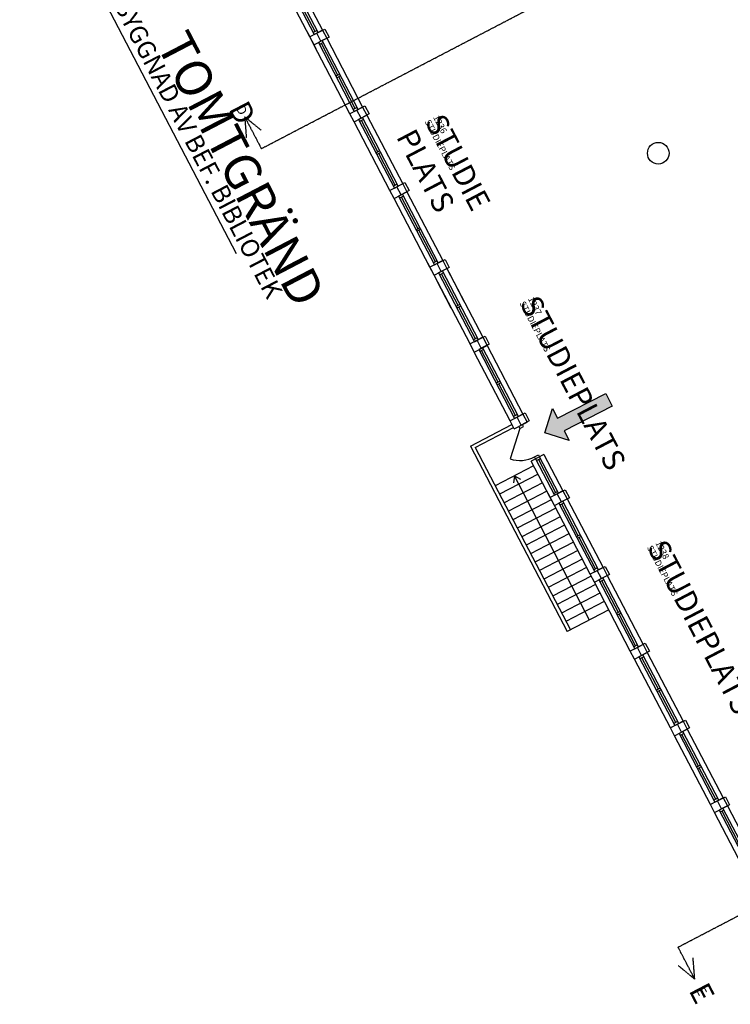
# Model space of a CAD drawing. Units: millimetres. Extents: x 65611946 to 66015794, y 71781120 to 72241581.
# Drawn here: x 65890440 to 65910131, y 72149205 to 72176496 of the extents above; entities that cross this region are included whole.
import ezdxf

# ---------------------------------------------------------------- set-up
doc = ezdxf.new("R2010")
doc.units = ezdxf.units.MM
doc.header["$MEASUREMENT"] = 0
doc.linetypes.add('A30p21$0$POINTA_CENTER', pattern=[18, 13, -2, 1, -2])
for name, color, linetype in [('A------E--', 1, 'Continuous'), ('A-TEXT', 1, 'Continuous'), ('A30p21$0$A------J--', 7, 'A30p21$0$POINTA_CENTER'), ('A30p21$0$A-3320-EAE', 3, 'Continuous'), ('A30p21$0$A-3360-EAE', 3, 'Continuous'), ('A30p21$0$A-3530-EAE', 1, 'Continuous'), ('A30p21$0$A-3551-EA-', 1, 'Continuous'), ('A30p21$0$A-3551-EAE', 1, 'Continuous'), ('A30p21$0$A-9110-T1N', 3, 'Continuous'), ('A30p21$0$A-9110-T2N', 3, 'Continuous'), ('A30p21$0$A-9110-T3-', 1, 'Continuous'), ('A30p21$0$A-9110-T4-', 1, 'Continuous'), ('A30p21$0$A-9110-T5-', 1, 'Continuous'), ('A30p21$0$A-9310-E--', 1, 'Continuous')]:
    doc.layers.add(name, color=color, linetype=linetype)
doc.styles.add('A30p21$0$ISO', font='ISO')
doc.styles.add('ISO', font='ISO')
doc.styles.add('ISOCP', font='isocp.shx')

# ---------------------------------------------------------------- blocks, each defined once
blk = doc.blocks.new('*U129')
at = {"color": 0}
blk.add_circle((0, 0), 300, dxfattribs=at)
blk = doc.blocks.new('*U154')
at = {"layer": 'A30p21$0$A-3551-EA-'}
for p, q in [((1075, 60), (-1075, 60)), ((-1075, 60), (-1075, -60)), ((-1012.5, -60), (-1012.5, 60)), ((-1012.5, 0), (-25, 0)), ((-25, -60), (-25, 60)), ((25, -60), (25, 60)), ((25, 0), (1012.5, 0)), ((1012.5, -60), (1012.5, 60)), ((1075, -60), (1075, 60)), ((-1075, -60), (1075, -60))]:
    blk.add_line(p, q, dxfattribs=at)
blk = doc.blocks.new('*U155')
at = {"layer": 'A30p21$0$A-3551-EAE'}
for p, q in [((570, 60), (-570, 60)), ((-570, 60), (-570, -60)), ((-512.5, -60), (-512.5, 60)), ((-512.5, 0), (512.5, 0)), ((512.5, -60), (512.5, 60)), ((570, -60), (570, 60)), ((-570, -60), (570, -60))]:
    blk.add_line(p, q, dxfattribs=at)
blk = doc.blocks.new('*U156')
at = {"layer": 'A30p21$0$A-3551-EAE'}
for p, q in [((-445, 60), (-505, 60)), ((-505, 60), (-505, -60)), ((-445, -60), (-445, 60)), ((445, -60), (445, 60)), ((445, 60), (505, 60)), ((505, 60), (505, -60)), ((-505, -60), (-445, -60)), ((-445, -60), (184, -689)), ((505, -60), (445, -60))]:
    blk.add_line(p, q, dxfattribs=at)
blk.add_arc((-445, -60), 890, 315, 0, dxfattribs=at)
blk = doc.blocks.new('A30p21$0$RUMSDATA')
at = {"layer": 'A30p21$0$A-9110-T1N', "style": 'A30p21$0$ISO'}
for tag, p in [('RUMSNA1', (0, 0)), ('RUMSNA2', (0, -262))]:
    blk.add_attdef(tag, p, '', height=175, rotation=0.0559, dxfattribs=at)
at = {"layer": 'A30p21$0$A-9110-T2N', "style": 'A30p21$0$ISO'}
blk.add_attdef('RUMSNR', (0, 262), '', height=175, rotation=0.0559, dxfattribs=at)
at = {"layer": 'A30p21$0$A-9110-T3-', "color": 3, "style": 'A30p21$0$ISO'}
blk.add_attdef('RUMSNR200', (-1, 900), '', height=600, rotation=0.0559, dxfattribs=at)
at = {"layer": 'A30p21$0$A-9110-T4-', "color": 3, "style": 'A30p21$0$ISO'}
blk.add_attdef('RUMSNA1200', (0, 0), '', height=600, rotation=0.0559, dxfattribs=at)
at = {"layer": 'A30p21$0$A-9110-T5-', "color": 3, "style": 'A30p21$0$ISO'}
blk.add_attdef('RUMNA2200', (1, -900), '', height=600, rotation=0.0559, dxfattribs=at)
at = {"layer": 'A30p21$0$A-9110-T5-', "style": 'A30p21$0$ISO'}
for tag, p in [('EXT4', (1, -1312)), ('EXT5', (2, -1575))]:
    blk.add_attdef(tag, p, '', height=175, rotation=0.0559, dxfattribs=at)

msp = doc.modelspace()

# ---------------------------------------------------------------- hatches: boundary and pattern name
at = {"layer": 'A30p21$0$A-9310-E--'}
msp.add_hatch(color=256, dxfattribs=at).paths.add_polyline_path([(65905664, 72164831), (65905527, 72165098), (65906861, 72165783), (65906678, 72166138), (65905344, 72165454), (65905207, 72165720), (65904990, 72165047)])

# ---------------------------------------------------------------- linework, layer by layer
at = {"layer": 'A------E--'}
msp.add_line((65890440, 72181507), (65896435, 72170018), dxfattribs=at)
at = {"layer": 'A30p21$0$A------J--', "linetype": 'A30p21$0$POINTA_CENTER'}
for p, q in [((65897136, 72172921), (65928337, 72189200)), ((65896673, 72173807), (65897136, 72172921)), ((65896673, 72173807), (65896721, 72173216)), ((65896673, 72173807), (65897132, 72173430)), ((65908684, 72150789), (65939885, 72167068)), ((65909146, 72149902), (65908684, 72150789)), ((65909146, 72149902), (65908688, 72150279)), ((65909146, 72149902), (65909099, 72150494))]:
    msp.add_line(p, q, dxfattribs=at)
at = {"layer": 'A30p21$0$A-3320-EAE'}
for points in [[(65898673, 72176120), (65898895, 72176235), (65899011, 72176014), (65898789, 72175898)], [(65899783, 72173992), (65900005, 72174108), (65900121, 72173886), (65899899, 72173770)], [(65900894, 72171864), (65901115, 72171980), (65901231, 72171758), (65901009, 72171643)], [(65902004, 72169736), (65902226, 72169852), (65902341, 72169630), (65902120, 72169515)], [(65903114, 72167609), (65903336, 72167724), (65903451, 72167503), (65903230, 72167387)], [(65904224, 72165481), (65904446, 72165597), (65904562, 72165375), (65904340, 72165259)], [(65905334, 72163353), (65905556, 72163469), (65905672, 72163247), (65905450, 72163131)], [(65906445, 72161225), (65906666, 72161341), (65906782, 72161119), (65906560, 72161004)], [(65907555, 72159098), (65907776, 72159213), (65907892, 72158992), (65907670, 72158876)], [(65908665, 72156970), (65908887, 72157085), (65909002, 72156864), (65908781, 72156748)], [(65909775, 72154842), (65909997, 72154958), (65910113, 72154736), (65909891, 72154620)]]:
    msp.add_lwpolyline(points, close=True, dxfattribs=at)
at = {"layer": 'A30p21$0$A-3360-EAE'}
for p, q in [((65902929, 72164678), (65904080, 72165279)), ((65903064, 72164636), (65904127, 72165190)), ((65902929, 72164678), (65905612, 72159536)), ((65903064, 72164636), (65905701, 72159582)), ((65904681, 72164130), (65903617, 72163576)), ((65904803, 72163895), (65903739, 72163341)), ((65904926, 72163660), (65903861, 72163106)), ((65904149, 72163853), (65904124, 72163662)), ((65904149, 72163853), (65904321, 72163765)), ((65906228, 72159857), (65904149, 72163853)), ((65905048, 72163425), (65903984, 72162871)), ((65905170, 72163190), (65904106, 72162636)), ((65905293, 72162955), (65904228, 72162401)), ((65905415, 72162719), (65904351, 72162166)), ((65905537, 72162484), (65904473, 72161931)), ((65905660, 72162249), (65904595, 72161695)), ((65905782, 72162014), (65904717, 72161460)), ((65905904, 72161779), (65904840, 72161225)), ((65906027, 72161544), (65904962, 72160990)), ((65906149, 72161309), (65905084, 72160755)), ((65906271, 72161074), (65905207, 72160520)), ((65906394, 72160839), (65905329, 72160285)), ((65906516, 72160604), (65905451, 72160050)), ((65906638, 72160369), (65905574, 72159815)), ((65906764, 72160137), (65905612, 72159536))]:
    msp.add_line(p, q, dxfattribs=at)
at = {"layer": 'A30p21$0$A-3530-EAE'}
for p, q in [((65897838, 72178109), (65898833, 72176203)), ((65898478, 72176018), (65897484, 72177924)), ((65898833, 72176203), (65898478, 72176018)), ((65898833, 72176203), (65898949, 72175981)), ((65898652, 72175686), (65898420, 72176129)), ((65898594, 72175796), (65898478, 72176018)), ((65898594, 72175796), (65898949, 72175981)), ((65898949, 72175981), (65899943, 72174075)), ((65899588, 72173890), (65898594, 72175796)), ((65899943, 72174075), (65899588, 72173890)), ((65899943, 72174075), (65900059, 72173854)), ((65899704, 72173669), (65899588, 72173890)), ((65899704, 72173669), (65900059, 72173854)), ((65900059, 72173854), (65901053, 72171947)), ((65900699, 72171762), (65899704, 72173669)), ((65901053, 72171947), (65900699, 72171762)), ((65901053, 72171947), (65901169, 72171726)), ((65900814, 72171541), (65900699, 72171762)), ((65900814, 72171541), (65901169, 72171726)), ((65901809, 72169635), (65900814, 72171541)), ((65901169, 72171726), (65902163, 72169820)), ((65901997, 72169274), (65901751, 72169745)), ((65902163, 72169820), (65901809, 72169635)), ((65901924, 72169413), (65901809, 72169635)), ((65902163, 72169820), (65902279, 72169598)), ((65901924, 72169413), (65902279, 72169598)), ((65902919, 72167507), (65901924, 72169413)), ((65902279, 72169598), (65903274, 72167692)), ((65903274, 72167692), (65902919, 72167507)), ((65903035, 72167285), (65902919, 72167507)), ((65903035, 72167285), (65903389, 72167470)), ((65903274, 72167692), (65903389, 72167470)), ((65903389, 72167470), (65904384, 72165564)), ((65904029, 72165379), (65903035, 72167285)), ((65904384, 72165564), (65904029, 72165379)), ((65904384, 72165564), (65904499, 72165342)), ((65904145, 72165157), (65904029, 72165379)), ((65904145, 72165157), (65904499, 72165342)), ((65904967, 72164447), (65904612, 72164262)), ((65904967, 72164447), (65905494, 72163436)), ((65905139, 72163251), (65904612, 72164262)), ((65905329, 72162889), (65905082, 72163362)), ((65905494, 72163436), (65905139, 72163251)), ((65905494, 72163436), (65905610, 72163215)), ((65905255, 72163030), (65905139, 72163251)), ((65905255, 72163030), (65905610, 72163215)), ((65905610, 72163215), (65906604, 72161309)), ((65906250, 72161124), (65905255, 72163030)), ((65906604, 72161309), (65906250, 72161124)), ((65906604, 72161309), (65906720, 72161087)), ((65906365, 72160902), (65906250, 72161124)), ((65906365, 72160902), (65906720, 72161087)), ((65907360, 72158996), (65906365, 72160902)), ((65906720, 72161087), (65907714, 72159181)), ((65907714, 72159181), (65907360, 72158996)), ((65907475, 72158774), (65907360, 72158996)), ((65907714, 72159181), (65907830, 72158959)), ((65907475, 72158774), (65907830, 72158959)), ((65908470, 72156868), (65907475, 72158774)), ((65907830, 72158959), (65908825, 72157053)), ((65908825, 72157053), (65908470, 72156868)), ((65908586, 72156646), (65908470, 72156868)), ((65908586, 72156646), (65908940, 72156831)), ((65908825, 72157053), (65908940, 72156831)), ((65908940, 72156831), (65909935, 72154925)), ((65909580, 72154740), (65908586, 72156646)), ((65909935, 72154925), (65909580, 72154740)), ((65909935, 72154925), (65910050, 72154704)), ((65909696, 72154519), (65909580, 72154740)), ((65909696, 72154519), (65910050, 72154704)), ((65910050, 72154704), (65911045, 72152797)), ((65910690, 72152612), (65909696, 72154519))]:
    msp.add_line(p, q, dxfattribs=at)
at = {"layer": 'A30p21$0$A-3551-EAE'}
for p, q in [((65902753, 72168689), (65902337, 72169487)), ((65902399, 72168504), (65901982, 72169302))]:
    msp.add_line(p, q, dxfattribs=at)
at = {"layer": 'A30p21$0$A-9310-E--'}
msp.add_lwpolyline([(65905664, 72164831), (65904990, 72165047), (65905207, 72165720), (65905344, 72165454), (65906678, 72166138), (65906861, 72165783), (65905527, 72165098), (65905664, 72164831)], dxfattribs=at)

# ---------------------------------------------------------------- block references
at = {"rotation": 297.5538156974662}
for p, values in [((65901657, 72173670), {'RUMSNR': '1236', 'RUMSNA1': 'STUDIEPLATS', 'RUMSNA1200': 'STUDIE', 'RUMNA2200': 'PLATS'}), ((65904283, 72168637), {'RUMSNR': '1237', 'RUMSNA1': 'STUDIEPLATS', 'RUMSNA1200': 'STUDIEPLATS'}), ((65907815, 72161868), {'RUMSNR': '1238', 'RUMSNA1': 'STUDIEPLATS', 'RUMSNA1200': 'STUDIEPLATS'})]:
    msp.add_blockref('A30p21$0$RUMSDATA', p, dxfattribs=at).add_auto_attribs(values)
at = {"layer": 'A30p21$0$A-3320-EAE', "rotation": 117.6097469799487}
msp.add_blockref('*U129', (65908135, 72172794), dxfattribs=at)
at = {"layer": 'A30p21$0$A-3551-EA-'}
for p, rotation in [((65898158, 72177064), 117.553815700551), ((65899268, 72174936), 117.5538157005506), ((65900379, 72172808), 117.553815700551), ((65901489, 72170680), 117.5538157005506), ((65902599, 72168552), 117.5538157005506), ((65903709, 72166425), 117.553815700551), ((65905930, 72162169), 117.5538157005506), ((65907040, 72160041), 117.553815700551), ((65908150, 72157914), 117.553815700551), ((65909260, 72155786), 117.553815700551), ((65910370, 72153658), 117.553815700551)]:
    msp.add_blockref('*U154', p, dxfattribs=dict(at, rotation=rotation))
at = {"layer": 'A30p21$0$A-3551-EAE'}
for name, p, rotation in [('*U156', (65904556, 72164802), 297.553815700551), ('*U155', (65905053, 72163849), 297.5538157005506)]:
    msp.add_blockref(name, p, dxfattribs=dict(at, rotation=rotation))

# ---------------------------------------------------------------- texts
at = {"layer": 'A------E--', "color": 1, "style": 'ISO'}
msp.add_text('OM- OCH TILLBYGGNAD AV BEF. BIBLIOTEK', height=500, rotation=297.5538, dxfattribs=at).set_placement((65890999, 72180795))
at = {"layer": 'A-TEXT', "color": 1, "style": 'ISOCP'}
msp.add_text('TOMTGRÄND', height=1000, rotation=297.5538, dxfattribs=at).set_placement((65894209, 72175818))
at = {"layer": 'A30p21$0$A------J--', "char_height": 250, "width": 206.95, "attachment_point": 1, "rotation": 297.5538, "style": 'A30p21$0$ISO'}
for s, insert in [('D', (65896653, 72174149)), ('E', (65909403, 72149712))]:
    msp.add_mtext(s, dxfattribs=dict(at, insert=insert))
at = {"layer": 'A30p21$0$A-9110-T3-', "color": 3, "char_height": 600, "width": 206.95, "attachment_point": 1, "rotation": 297.5538, "style": 'A30p21$0$ISO'}
for s, insert in [('D', (65896750, 72174307)), ('E', (65909500, 72149870))]:
    msp.add_mtext(s, dxfattribs=dict(at, insert=insert))

doc.saveas('drawing.dxf')
